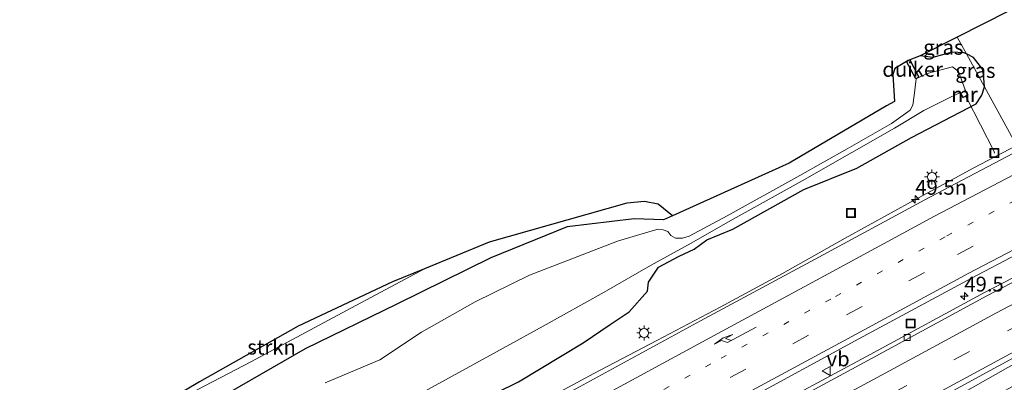
# Model space of a CAD drawing. Units: metres. Extents: x 139999 to 150002, y 481250 to 487501.
# Drawn here: x 142134 to 142300, y 484869 to 484930 of the extents above; entities that cross this region are included whole.
import ezdxf
from ezdxf.enums import TextEntityAlignment as Align

# ---------------------------------------------------------------- set-up
doc = ezdxf.new("R2010")
doc.units = ezdxf.units.M
doc.linetypes.add('VW-1-3_STREEP', pattern=[4, 1, -3])
doc.linetypes.add('VW-3-9_STREEP', pattern=[12, 3, -9])
doc.layers.get('0').update_dxf_attribs({"lineweight": 25})
for name, color, linetype, lineweight in [('B-ME-AL-OVERIG-L-B1', 7, 'Continuous', 18), ('B-ME-AM-KILOMETR-S-B1', 7, 'Continuous', 18), ('B-ME-BV-GELEIDECONSTRUCTIE-GELEIDERAIL-L-B1', 213, 'BV-GELEIDERAIL', 18), ('B-ME-GR-STRUIKEN-GV-B6', 93, 'Continuous', 18), ('B-ME-GW-INSTEEKWATERGANG-L-B1', 10, 'Continuous', 25), ('B-ME-IE-GRASLAND-GV-B6', 93, 'Continuous', 18), ('B-ME-IE-HULPGEOMETRIE-L-B1', 53, 'Continuous', 18), ('B-ME-IE-INRICHTINGSELEMENT-S-B1', 253, 'Continuous', 18), ('B-ME-IE-MEUBILAIR_WEGMEUBILAIR-LICHTMAST-S-B1', 8, 'Continuous', 18), ('B-ME-KG-KADASTRAAL-OPNAMEDTMGRENS-L-B1', 10, 'Continuous', 25), ('B-ME-KW-DUIKER-GV-B6', 10, 'Continuous', 25), ('B-ME-MW-MUUR-GV-B6', 8, 'IE-TERREINAFSCHEIDING-KUNSTMATIG', 18), ('B-ME-MW-MUUR-L-B1', 8, 'IE-TERREINAFSCHEIDING-KUNSTMATIG', 18), ('B-ME-OG-WATER-GV-B6', 153, 'Continuous', 18), ('B-ME-VH-VERH_SOORT-BITUMEN-GV-B6', 8, 'IE-TERREINAFSCHEIDING-NATUURLIJK-HOUTWAL', 18), ('B-ME-VV-KOLK-S-B1', 8, 'Continuous', 18), ('B-ME-VW-MARKERING-13STREEP-045-L-B1', 255, 'VW-1-3_STREEP', 18), ('B-ME-VW-MARKERING-39STREEP-015-L-B1', 255, 'VW-3-9_STREEP', 18), ('B-ME-VW-MARKERING-PIJLRE750-S-B1', 7, 'Continuous', 18), ('B-ME-VW-MARKERING-STREEP-015-L-B1', 7, 'Continuous', 18), ('B-ME-VW-MEUBILAIR_WEGMEUBILAIR-VERKEERSBORD-S-B1', 8, 'Continuous', 18)]:
    doc.layers.add(name, color=color, linetype=linetype, lineweight=lineweight)
doc.styles.add('NLCS-ISO', font='NLCS-ISO.TTF')
doc.linetypes.add('BV-GELEIDERAIL', pattern='A,10,-3,[108,NLCS.SHX,S=1,R=0,X=0,Y=0],-3', length=16)
doc.linetypes.add('IE-TERREINAFSCHEIDING-KUNSTMATIG', pattern='A,4,[82,NLCS.SHX,S=0.75,R=90,X=0,Y=0],4,-2', length=10)
doc.linetypes.add('IE-TERREINAFSCHEIDING-NATUURLIJK-HOUTWAL', pattern='A,7,-1.5,[67,NLCS.SHX,S=0.75,R=45,X=0,Y=0],-1.5,7,-1.5,[70,NLCS.SHX,S=0.75,R=0,X=0,Y=0],-1.5', length=20)

# ---------------------------------------------------------------- blocks, each defined once
blk = doc.blocks.new('put')
for p, q in [((0.75, 0.75), (-0.75, 0.75)), ((-0.75, 0.75), (-0.75, -0.75)), ((0.75, -0.75), (0.75, 0.75)), ((-0.75, -0.75), (0.75, -0.75))]:
    blk.add_line(p, q)
blk.add_lwpolyline([(-0.625, 0.625), (0.625, 0.625), (0.625, -0.625), (-0.625, -0.625)], close=True)
blk = doc.blocks.new('verkeersbord')
for p, q in [((0, 0.75), (-0.75, -0.625)), ((0.75, -0.625), (0, 0.75)), ((-0.75, -0.625), (0.75, -0.625))]:
    blk.add_line(p, q)
blk = doc.blocks.new('hecto')
for p, q in [((0, 0.625), (-0.625, 0)), ((0, -0.625), (0, 0.625)), ((-0.625, 0), (0.625, 0)), ((0.625, 0), (0, -0.625))]:
    blk.add_line(p, q)
blk = doc.blocks.new('kolk')
blk.add_lwpolyline([(-0.5, -0.5), (0.5, -0.5), (0.5, 0.5), (-0.5, 0.5)], close=True)
blk = doc.blocks.new('lantaarnpaal')
for p, q in [((-0.75, 0), (-1.25, 0)), ((-0.88, 0.88), (-0.53, 0.53)), ((0, 0.75), (0, 1.25)), ((0.53, 0.53), (0.88, 0.88)), ((0.75, 0), (1.25, 0)), ((-0.53, -0.53), (-0.88, -0.88)), ((0, -0.75), (0, -1.25)), ((0.53, -0.53), (0.88, -0.88))]:
    blk.add_line(p, q)
blk.add_circle((0, 0), 0.75)
blk = doc.blocks.new('pijlr')
for p, q in [((0, 0, 0.1), (5.45, 0, 0.1)), ((5.45, -0.75, 0.1), (4.7, 0, 0.1)), ((6.2, -0.75, 0.1), (5.45, 0, 0.1)), ((4, -0.75, 0.1), (5.45, -0.75, 0.1)), ((5.7, -1.05, 0.1), (4, -0.75, 0.1)), ((7.5, -0.75, 0.1), (5.7, -1.05, 0.1)), ((7.5, -0.75, 0.1), (6.2, -0.75, 0.1))]:
    blk.add_line(p, q)

msp = doc.modelspace()

# ---------------------------------------------------------------- linework, layer by layer
at = {"layer": 'B-ME-AL-OVERIG-L-B1'}
msp.add_polyline3d([(142298.614, 484907.157, -2.651), (142298.567, 484907.391, -4.238), (142293.968, 484916.394, -4.782), (142293.701, 484916.817, -4.782)], dxfattribs=at)
at = {"layer": 'B-ME-BV-GELEIDECONSTRUCTIE-GELEIDERAIL-L-B1'}
for points in [[(142103.769, 484800.411, -1.454), (142137.637, 484819.052, -1.487), (142155.17, 484828.7, -1.49), (142162.193, 484832.53, -1.501), (142169.194, 484836.313, -1.481), (142172.773, 484838.261, -1.482), (142200.875, 484853.437, -1.457), (142211.374, 484859.267, -1.46), (142221.887, 484865.021, -1.459), (142231.131, 484870.016, -1.427), (142241.751, 484875.591, -1.381), (142252.416, 484881.159, -1.364), (142262.934, 484886.846, -1.38), (142273.458, 484892.825, -1.452), (142285.1, 484899.204, -1.811), (142288.728, 484901.174, -1.83), (142295.126, 484904.646, -1.864), (142302.31, 484908.437, -1.861)], [(142317.845, 484880.013, -1.169), (142306.692, 484874.225, -1.176), (142300.884, 484871.013, -1.128), (142295.046, 484867.693, -1.122), (142289.224, 484864.468, -1.114), (142279.917, 484859.366, -1.13), (142270.529, 484854.336, -1.13), (142259.95, 484848.628, -1.12), (142250.545, 484843.519, -1.111), (142238.887, 484837.088, -1.104), (142229.514, 484832.021, -1.089), (142220.157, 484826.948, -1.067), (142209.593, 484821.206, -1.027), (142198.993, 484815.505, -1.032), (142188.515, 484809.765, -0.995), (142177.959, 484804.005, -0.942), (142168.704, 484798.873, -0.899), (142164.06, 484796.186, -0.886), (142153.526, 484790.361, -0.825), (142143.067, 484784.587, -0.748), (142131.431, 484778.148, -0.708)]]:
    msp.add_polyline3d(points, dxfattribs=at)
at = {"layer": 'B-ME-GR-STRUIKEN-GV-B6'}
msp.add_polyline3d([(142202.634, 484887.652, -3.166), (142189.485, 484880.632, -3.152), (142173.5, 484872.014, -3.203), (142155.068, 484862.447, -3.181), (142151.426, 484860.693, -3.241), (142164.722, 484868.618, -3.203), (142181.369, 484877.971, -3.215), (142197.235, 484885.428, -3.188), (142202.634, 484887.652, -3.166)], dxfattribs=at)
at = {"layer": 'B-ME-GW-INSTEEKWATERGANG-L-B1'}
for points in [[(142293.888, 484923.847, -2.949), (142293.476, 484924.06, -2.938), (142291.491, 484924.157, -2.935), (142288.223, 484923.269, -2.968), (142286.132, 484923.524, -2.803)], [(142296.926, 484918.287, -2.862), (142296.849, 484919.798, -2.882), (142296.658, 484921.248, -2.907), (142295.064, 484923.238, -2.981), (142293.888, 484923.847, -2.949)], [(142207.386, 484863.14, -2.504), (142218.441, 484868.603, -2.567), (142229.384, 484875.192, -2.588), (142233.907, 484878.251, -2.738), (142237.095, 484880.419, -2.855), (142240.208, 484883.894, -3.142), (142240.346, 484885.382, -3.347), (142242.024, 484887.953, -3.716), (142245.55, 484889.799, -3.788), (142248.028, 484890.947, -3.666), (142250.199, 484892.514, -3.787), (142254.549, 484894.316, -3.55), (142266.494, 484901.015, -3.616), (142275.426, 484904.601, -3.287), (142284.654, 484909.776, -2.893), (142295.544, 484915.423, -2.849), (142296.517, 484916.918, -2.847), (142296.926, 484918.287, -2.862)], [(142244.422, 484896.577, -3.448), (142242.901, 484895.888, -3.449), (142237.96, 484896.049, -3.525), (142226.676, 484894.745, -3.356), (142213.833, 484889.474, -3.448), (142197.958, 484881.664, -3.301), (142182.562, 484874.148, -3.303), (142165.885, 484864.564, -3.317), (142150.624, 484855.747, -3.372), (142131.849, 484845.304, -3.405)]]:
    msp.add_polyline3d(points, dxfattribs=at)
at = {"layer": 'B-ME-IE-GRASLAND-GV-B6'}
for points in [[(142320.587, 484933.091, -4.715), (142321.908, 484930.54, -4.699), (142324.589, 484923.829, -2.454), (142325.402, 484922.239, -2.435), (142322.477, 484920.69, -2.615), (142323.277, 484919.194, -2.615), (142320.092, 484918.347, -2.648), (142319.482, 484918.034, -2.652), (142319.98, 484916.931, -2.62), (142308.056, 484910.42, -2.615), (142302.751, 484907.63, -2.611), (142296.926, 484918.287, -2.862), (142296.849, 484919.798, -2.882), (142296.658, 484921.248, -2.907), (142295.064, 484923.238, -2.981), (142293.888, 484923.847, -2.949), (142292.335, 484926.688, -2.88), (142318.132, 484939.848, -4.745), (142321.523, 484933.54, -4.745), (142320.587, 484933.091, -4.715)], [(142293.476, 484924.06, -2.938), (142291.491, 484924.157, -2.935), (142288.223, 484923.269, -2.968), (142286.132, 484923.524, -2.803), (142292.335, 484926.688, -2.88), (142293.888, 484923.847, -2.949), (142293.476, 484924.06, -2.938)], [(142182.562, 484874.148, -3.303), (142197.958, 484881.664, -3.301), (142213.833, 484889.474, -3.448), (142226.676, 484894.745, -3.356), (142237.96, 484896.049, -3.525), (142242.901, 484895.888, -3.449), (142244.422, 484896.577, -3.448), (142264.044, 484905.462, -3.439), (142280.419, 484915.135, -3.043), (142281.808, 484915.858, -2.993), (142281.499, 484920.394, -2.821), (142281.844, 484921.418, -2.815), (142284.075, 484922.744, -2.844), (142286.132, 484923.524, -2.803), (142288.223, 484923.269, -2.968), (142291.491, 484924.157, -2.935), (142293.476, 484924.06, -2.938), (142293.888, 484923.847, -2.949), (142296.926, 484918.287, -2.862), (142296.517, 484916.918, -2.847), (142295.544, 484915.423, -2.849), (142284.654, 484909.776, -2.893), (142275.426, 484904.601, -3.287), (142266.494, 484901.015, -3.616), (142254.549, 484894.316, -3.55), (142250.199, 484892.514, -3.787), (142248.028, 484890.947, -3.666), (142245.55, 484889.799, -3.788), (142242.024, 484887.953, -3.716), (142240.346, 484885.382, -3.347), (142240.208, 484883.894, -3.142), (142237.095, 484880.419, -2.855), (142233.907, 484878.251, -2.738), (142229.384, 484875.192, -2.588), (142218.441, 484868.603, -2.567), (142207.386, 484863.14, -2.504)], [(142293.888, 484923.847, -2.949), (142295.064, 484923.238, -2.981), (142296.658, 484921.248, -2.907), (142296.849, 484919.798, -2.882), (142296.926, 484918.287, -2.862), (142293.888, 484923.847, -2.949)], [(142294.186, 484916.949, -3.884), (142294.103, 484917.098, -3.884), (142293.699, 484917.823, -4.784), (142292.559, 484920.876, -4.802), (142291.567, 484921.662, -4.799), (142287.293, 484920.569, -4.803), (142285.435, 484919.676, -4.821), (142285.087, 484916.864, -4.79), (142284.875, 484915.239, -4.754), (142284.395, 484914.384, -4.739), (142281.278, 484912.146, -4.698), (142273.787, 484907.849, -4.524), (142265.837, 484903.361, -4.547), (142253.618, 484896.599, -4.526), (142247.212, 484893.128, -4.61), (142246.057, 484892.84, -4.544), (142244.908, 484892.789, -4.526), (142244.144, 484893.261, -4.534), (142243.618, 484893.922, -4.611), (142242.832, 484894.207, -4.614), (142242.005, 484894.325, -4.599), (142240.992, 484894.057, -4.609), (142235.157, 484892.306, -4.529), (142225.976, 484888.79, -4.505), (142220.345, 484886.584, -4.495), (142211.165, 484882.105, -4.502), (142202.143, 484876.989, -4.508), (142195.136, 484872.291, -4.554), (142185.904, 484868.444, -4.523)], [(142124.969, 484824.662, -4.564), (142135.378, 484830.293, -4.551), (142145.776, 484836.316, -4.591), (142155.754, 484841.491, -4.581), (142165.175, 484846.8, -4.581), (142175.879, 484852.361, -4.546), (142185.293, 484857.717, -4.555), (142195.331, 484862.978, -4.515), (142204.412, 484868.014, -4.55), (142213.666, 484873.062, -4.533), (142222.614, 484877.97, -4.532), (142232.914, 484883.737, -4.564), (142240.689, 484888.212, -4.532), (142247.571, 484891.97, -4.562), (142254.111, 484895.748, -4.626), (142266.221, 484902.477, -4.537), (142274.593, 484907.243, -4.613), (142281.761, 484911.343, -4.724), (142286.746, 484914.302, -4.76), (142290.32, 484916.141, -4.775), (142292.826, 484917.335, -4.784), (142293.23, 484916.611, -3.884), (142293.313, 484916.462, -3.884), (142294.186, 484916.949, -3.884)], [(142207.386, 484863.14, -2.504), (142218.441, 484868.603, -2.567), (142229.384, 484875.192, -2.588), (142233.907, 484878.251, -2.738), (142237.095, 484880.419, -2.855), (142240.208, 484883.894, -3.142), (142240.346, 484885.382, -3.347), (142242.024, 484887.953, -3.716), (142245.55, 484889.799, -3.788), (142248.028, 484890.947, -3.666), (142250.199, 484892.514, -3.787), (142254.549, 484894.316, -3.55), (142266.494, 484901.015, -3.616), (142275.426, 484904.601, -3.287), (142284.654, 484909.776, -2.893), (142295.544, 484915.423, -2.849), (142296.517, 484916.918, -2.847), (142296.926, 484918.287, -2.862), (142302.751, 484907.63, -2.611), (142286.909, 484899.299, -2.6), (142268.424, 484889.297, -2.597), (142249.13, 484878.875, -2.604), (142228.733, 484867.774, -2.606)], [(142236.735, 484898.7, -3.393), (142239.663, 484899.002, -3.43), (142242.008, 484898.545, -3.438), (142244.422, 484896.577, -3.448), (142242.901, 484895.888, -3.449), (142237.96, 484896.049, -3.525), (142226.676, 484894.745, -3.356), (142213.833, 484889.474, -3.448), (142197.958, 484881.664, -3.301), (142182.562, 484874.148, -3.303), (142165.885, 484864.564, -3.317), (142150.624, 484855.747, -3.372), (142131.849, 484845.304, -3.405)], [(142115.669, 484839.495, -2.756), (142135.657, 484850.612, -2.747), (142149.19, 484859.361, -3.247), (142151.426, 484860.693, -3.241), (142155.068, 484862.447, -3.181), (142173.5, 484872.014, -3.203), (142189.485, 484880.632, -3.152), (142202.634, 484887.652, -3.166), (142213.509, 484892.143, -3.327), (142236.735, 484898.7, -3.393)], [(142123.194, 484792.212, -1.855), (142138.34, 484800.655, -1.924), (142157.086, 484811.039, -2.03), (142178.686, 484822.975, -2.142), (142198.703, 484833.86, -2.198), (142217.181, 484843.972, -2.285), (142236.285, 484854.338, -2.322), (142256.199, 484865.187, -2.347), (142275.775, 484875.846, -2.319), (142294.759, 484886.078, -2.297), (142310.112, 484894.162, -2.27), (142311.676, 484891.3, -2.126), (142296.961, 484883.656, -2.133), (142277.677, 484873.201, -2.112), (142257.639, 484862.398, -2.107), (142238.036, 484851.692, -2.1), (142218.961, 484841.379, -2.06), (142200.132, 484831.037, -2.032), (142179.533, 484819.823, -1.973), (142158.605, 484808.365, -1.868), (142139.824, 484798.134, -1.761), (142124.489, 484789.648, -1.692)], [(142130.537, 484779.07, -1.432), (142146.067, 484787.66, -1.511), (142164.743, 484797.914, -1.612), (142186.488, 484809.934, -1.704), (142205.593, 484820.343, -1.772), (142224.727, 484830.817, -1.837), (142243.819, 484841.229, -1.872), (142263.758, 484852.063, -1.871), (142283.351, 484862.609, -1.864), (142303.074, 484873.337, -1.864), (142313.5, 484878.566, -1.934), (142317.472, 484880.696, -1.918), (142319.272, 484877.403, -1.846), (142297.246, 484865.404, -1.88), (142277.561, 484854.78, -1.919), (142257.325, 484843.715, -1.872), (142237.496, 484833.032, -1.883), (142220.094, 484823.508, -1.891), (142199.215, 484812.038, -1.873), (142181.485, 484802.337, -1.845), (142164.244, 484792.904, -1.859), (142144.008, 484781.72, -1.837), (142125.53, 484771.484, -1.771)], [(142131.849, 484845.304, -3.405), (142150.624, 484855.747, -3.372), (142165.885, 484864.564, -3.317), (142182.562, 484874.148, -3.303)]]:
    msp.add_polyline3d(points, dxfattribs=at)
at = {"layer": 'B-ME-IE-HULPGEOMETRIE-L-B1'}
msp.add_polyline3d([(142292.335, 484926.688, -2.88), (142293.888, 484923.847, -2.949), (142296.926, 484918.287, -2.862), (142302.751, 484907.63, -2.611), (142310.112, 484894.162, -2.27), (142311.676, 484891.3, -2.126), (142311.973, 484890.756, -2.109), (142317.472, 484880.696, -1.918), (142319.272, 484877.403, -1.846), (142324.766, 484867.35, -2.085), (142325.078, 484866.779, -2.115), (142326.634, 484863.933, -2.194), (142335.734, 484847.283, -2.708), (142337.731, 484843.629, -2.873), (142339.155, 484841.023, -3.88), (142357.543, 484807.381, -4.358), (142357.728, 484807.042, -4.301), (142358.513, 484805.605, -4.297), (142365.705, 484792.446, -5.442), (142369.308, 484785.854, -5.419), (142371.78, 484781.332, -3.378)], dxfattribs=at)
at = {"layer": 'B-ME-KG-KADASTRAAL-OPNAMEDTMGRENS-L-B1'}
for points in [[(142555.9747, 485060.3799, -3.118), (142549.827, 485057.886, -3.112), (142519.797, 485045.282, -3.192), (142481.678, 485028.771, -3.142), (142455.632, 485017.129, -3.087), (142427.749, 485003.402, -3.057), (142403.772, 484991.407, -3.026), (142378.423, 484978.594, -3.02), (142353.075, 484965.78, -3.014), (142346.135, 484962.456, -3.147), (142345.703, 484962.249, -3.172), (142340.005, 484959.164, -3.482), (142343.496, 484952.788, -3.51), (142339.822, 484950.913, -5.385), (142326.537, 484944.136, -5.331), (142326.371, 484944.051, -5.331), (142325.53, 484943.622, -6.395), (142323.636, 484942.656, -6.396), (142323.494, 484942.584, -6.503), (142319.104, 484940.344, -6.423), (142318.132, 484939.848, -4.745), (142292.335, 484926.688, -2.88)], [(142292.335, 484926.688, -2.88), (142286.132, 484923.524, -2.803), (142284.075, 484922.744, -2.844), (142281.844, 484921.418, -2.815), (142281.499, 484920.394, -2.821), (142281.808, 484915.858, -2.993), (142280.419, 484915.135, -3.043), (142264.044, 484905.462, -3.439), (142244.422, 484896.577, -3.448), (142242.008, 484898.545, -3.438), (142239.663, 484899.002, -3.43), (142236.735, 484898.7, -3.393), (142213.509, 484892.143, -3.327), (142202.634, 484887.652, -3.166), (142197.235, 484885.428, -3.188), (142181.369, 484877.971, -3.215), (142164.722, 484868.618, -3.203), (142151.426, 484860.693, -3.241), (142149.19, 484859.361, -3.247), (142135.657, 484850.612, -2.747), (142115.669, 484839.495, -2.756)]]:
    msp.add_polyline3d(points, dxfattribs=at)
at = {"layer": 'B-ME-KW-DUIKER-GV-B6'}
msp.add_polyline3d([(142283.799, 484922.58, -4.703), (142284.075, 484922.744, -2.844), (142284.338, 484922.844, -4.703), (142285.885, 484919.942, -4.703), (142285.363, 484919.646, -4.703), (142283.799, 484922.58, -4.703)], dxfattribs=at)
at = {"layer": 'B-ME-MW-MUUR-GV-B6'}
msp.add_polyline3d([(142294.186, 484916.949, -3.884), (142293.313, 484916.462, -3.884), (142293.23, 484916.611, -3.884), (142292.826, 484917.335, -4.784), (142292.913, 484917.384, -4.784), (142293.352, 484916.598, -4.784), (142294.05, 484916.988, -4.784), (142293.612, 484917.774, -4.784), (142293.699, 484917.823, -4.784), (142294.103, 484917.098, -3.884), (142294.186, 484916.949, -3.884)], dxfattribs=at)
at = {"layer": 'B-ME-MW-MUUR-L-B1'}
msp.add_polyline3d([(142293.671, 484917.761, -4.784), (142294.098, 484916.972, -4.784), (142293.335, 484916.533, -4.784), (142292.898, 484917.319, -4.784)], dxfattribs=at)
at = {"layer": 'B-ME-OG-WATER-GV-B6'}
msp.add_polyline3d([(142185.904, 484868.444, -4.523), (142195.136, 484872.291, -4.554), (142202.143, 484876.989, -4.508), (142211.165, 484882.105, -4.502), (142220.345, 484886.584, -4.495), (142225.976, 484888.79, -4.505), (142235.157, 484892.306, -4.529), (142240.992, 484894.057, -4.609), (142242.005, 484894.325, -4.599), (142242.832, 484894.207, -4.614), (142243.618, 484893.922, -4.611), (142244.144, 484893.261, -4.534), (142244.908, 484892.789, -4.526), (142246.057, 484892.84, -4.544), (142247.212, 484893.128, -4.61), (142253.618, 484896.599, -4.526), (142265.837, 484903.361, -4.547), (142273.787, 484907.849, -4.524), (142281.278, 484912.146, -4.698), (142284.395, 484914.384, -4.739), (142284.875, 484915.239, -4.754), (142285.087, 484916.864, -4.79), (142285.435, 484919.676, -4.821), (142287.293, 484920.569, -4.803), (142291.567, 484921.662, -4.799), (142292.559, 484920.876, -4.802), (142293.699, 484917.823, -4.784), (142293.612, 484917.774, -4.784), (142294.05, 484916.988, -4.784), (142293.352, 484916.598, -4.784), (142292.913, 484917.384, -4.784), (142292.826, 484917.335, -4.784), (142290.32, 484916.141, -4.775), (142286.746, 484914.302, -4.76), (142281.761, 484911.343, -4.724), (142274.593, 484907.243, -4.613), (142266.221, 484902.477, -4.537), (142254.111, 484895.748, -4.626), (142247.571, 484891.97, -4.562), (142240.689, 484888.212, -4.532), (142232.914, 484883.737, -4.564), (142222.614, 484877.97, -4.532), (142213.666, 484873.062, -4.533), (142204.412, 484868.014, -4.55)], dxfattribs=at)
at = {"layer": 'B-ME-VH-VERH_SOORT-BITUMEN-GV-B6'}
for points in [[(142130.571, 484814.219, -2.253), (142149.027, 484824.263, -2.331), (142170.266, 484835.924, -2.419), (142191.44, 484847.395, -2.513), (142209.383, 484857.237, -2.555), (142228.733, 484867.774, -2.606), (142249.13, 484878.875, -2.604), (142268.424, 484889.297, -2.597), (142286.909, 484899.299, -2.6), (142302.751, 484907.63, -2.611), (142310.112, 484894.162, -2.27), (142294.759, 484886.078, -2.297), (142275.775, 484875.846, -2.319), (142256.199, 484865.187, -2.347), (142236.285, 484854.338, -2.322), (142217.181, 484843.972, -2.285), (142198.703, 484833.86, -2.198), (142178.686, 484822.975, -2.142), (142157.086, 484811.039, -2.03), (142138.34, 484800.655, -1.924), (142123.194, 484792.212, -1.855)], [(142124.489, 484789.648, -1.692), (142139.824, 484798.134, -1.761), (142158.605, 484808.365, -1.868), (142179.533, 484819.823, -1.973), (142200.132, 484831.037, -2.032), (142218.961, 484841.379, -2.06), (142238.036, 484851.692, -2.1), (142257.639, 484862.398, -2.107), (142277.677, 484873.201, -2.112), (142296.961, 484883.656, -2.133), (142311.676, 484891.3, -2.126), (142311.973, 484890.756, -2.109), (142297.309, 484883.084, -2.103), (142278.014, 484872.612, -2.081), (142257.991, 484861.766, -2.086), (142238.354, 484851.1, -2.093), (142219.234, 484840.71, -2.036), (142200.483, 484830.416, -2.007), (142179.84, 484819.17, -1.953), (142158.964, 484807.759, -1.842), (142140.209, 484797.51, -1.734), (142124.857, 484788.954, -1.659)], [(142124.857, 484788.954, -1.659), (142140.209, 484797.51, -1.734), (142158.964, 484807.759, -1.842), (142179.84, 484819.17, -1.953), (142200.483, 484830.416, -2.007), (142219.234, 484840.71, -2.036), (142238.354, 484851.1, -2.093), (142257.991, 484861.766, -2.086), (142278.014, 484872.612, -2.081), (142297.309, 484883.084, -2.103), (142311.973, 484890.756, -2.109), (142317.472, 484880.696, -1.918), (142313.5, 484878.566, -1.934), (142303.074, 484873.337, -1.864), (142283.351, 484862.609, -1.864), (142263.758, 484852.063, -1.871), (142243.819, 484841.229, -1.872), (142224.727, 484830.817, -1.837), (142205.593, 484820.343, -1.772), (142186.488, 484809.934, -1.704), (142164.743, 484797.914, -1.612), (142146.067, 484787.66, -1.511), (142130.537, 484779.07, -1.432)]]:
    msp.add_polyline3d(points, dxfattribs=at)
at = {"layer": 'B-ME-VW-MARKERING-13STREEP-045-L-B1'}
msp.add_polyline3d([(142084.996, 484780.701, -1.894), (142100.185, 484789.075, -1.913), (142119.027, 484799.399, -1.966), (142134.207, 484807.817, -2.045), (142152.479, 484817.838, -2.15), (142178.953, 484832.416, -2.258), (142194.785, 484841.058, -2.329), (142212.951, 484851.014, -2.375), (142232.418, 484861.592, -2.396), (142252.579, 484872.568, -2.428), (142271.849, 484882.987, -2.43), (142290.574, 484893.182, -2.418), (142306.202, 484901.316, -2.404)], dxfattribs=at)
at = {"layer": 'B-ME-VW-MARKERING-39STREEP-015-L-B1'}
for points in [[(141907.163, 484678.153, -1.843), (141909.889, 484679.65, -1.868), (141938.725, 484695.87, -1.881), (141959.817, 484707.521, -1.924), (141976.431, 484716.735, -1.963), (141988.542, 484723.41, -1.942), (141999.277, 484729.333, -1.936), (142011.979, 484736.295, -1.93), (142026.974, 484744.613, -1.901), (142047.397, 484755.807, -1.854), (142068.459, 484767.49, -1.811), (142086.498, 484777.397, -1.812), (142102.02, 484785.981, -1.822), (142120.782, 484796.26, -1.89), (142136.001, 484804.714, -1.962), (142154.327, 484814.806, -2.065), (142180.969, 484829.439, -2.185), (142196.822, 484838.07, -2.23), (142214.74, 484847.906, -2.278), (142234.196, 484858.43, -2.306), (142254.101, 484869.32, -2.322), (142273.675, 484879.892, -2.33), (142292.393, 484890.055, -2.321), (142307.932, 484898.15, -2.314)], [(141949.232, 484682.559, -1.49), (141966.606, 484692.429, -1.549), (141984.487, 484702.567, -1.563), (141996.704, 484709.429, -1.531), (142007.109, 484715.32, -1.53), (142019.642, 484722.332, -1.522), (142034.355, 484730.641, -1.492), (142054.78, 484742.017, -1.429), (142076.219, 484754.016, -1.411), (142093.246, 484763.456, -1.39), (142109.847, 484772.745, -1.411), (142128.261, 484782.865, -1.461), (142143.714, 484791.477, -1.54), (142162.451, 484801.768, -1.65), (142184.064, 484813.696, -1.737), (142203.612, 484824.354, -1.814), (142222.585, 484834.761, -1.861), (142241.707, 484845.124, -1.903), (142261.446, 484855.883, -1.897), (142281.221, 484866.57, -1.898), (142300.801, 484877.174, -1.906), (142315.247, 484884.767, -1.926)]]:
    msp.add_polyline3d(points, dxfattribs=at)
at = {"layer": 'B-ME-VW-MARKERING-STREEP-015-L-B1'}
for points in [[(142132.216, 484811.238, -2.137), (142150.674, 484821.352, -2.22), (142172.027, 484833.166, -2.341), (142192.923, 484844.544, -2.42), (142211.012, 484854.479, -2.468), (142230.439, 484865.008, -2.5), (142250.661, 484876.044, -2.515), (142270.005, 484886.488, -2.513), (142288.531, 484896.533, -2.512), (142304.308, 484904.782, -2.502)], [(142122.656, 484793.143, -1.822), (142137.832, 484801.569, -1.882), (142156.598, 484811.851, -1.999), (142178.475, 484823.87, -2.078), (142198.386, 484834.756, -2.156), (142216.63, 484844.808, -2.2), (142235.818, 484855.196, -2.229), (142255.702, 484866.041, -2.242), (142275.301, 484876.646, -2.232), (142294.295, 484886.904, -2.222), (142309.679, 484894.953, -2.233)], [(141945.759, 484684.788, -1.574), (141964.638, 484695.449, -1.645), (141982.648, 484705.666, -1.656), (141994.895, 484712.569, -1.615), (142005.302, 484718.451, -1.614), (142017.815, 484725.462, -1.609), (142032.463, 484733.709, -1.591), (142053.049, 484745.196, -1.521), (142074.405, 484757.179, -1.495), (142091.633, 484766.703, -1.493), (142108.002, 484775.858, -1.509), (142126.558, 484786.075, -1.554), (142141.915, 484794.616, -1.646), (142160.642, 484804.887, -1.744), (142182.223, 484816.766, -1.85), (142202.006, 484827.565, -1.921), (142220.609, 484837.77, -1.948), (142240.009, 484848.288, -1.995), (142259.681, 484859.017, -1.999), (142279.597, 484869.733, -1.995), (142298.94, 484880.231, -2.007), (142313.526, 484887.916, -2.022)], [(141949.99, 484678.891, -1.408), (141968.486, 484689.37, -1.46), (141986.227, 484699.422, -1.462), (141998.484, 484706.323, -1.447), (142008.901, 484712.182, -1.455), (142021.492, 484719.268, -1.45), (142036.256, 484727.58, -1.422), (142056.471, 484738.872, -1.369), (142078.057, 484750.938, -1.343), (142095.072, 484760.354, -1.318), (142111.691, 484769.634, -1.322), (142130.062, 484779.799, -1.393), (142145.626, 484788.422, -1.465), (142164.278, 484798.624, -1.58), (142186.06, 484810.666, -1.67), (142205.224, 484821.106, -1.728), (142224.27, 484831.567, -1.79), (142243.418, 484841.976, -1.816), (142263.25, 484852.797, -1.819), (142282.91, 484863.404, -1.817), (142302.598, 484874.025, -1.825), (142316.984, 484881.589, -1.846)]]:
    msp.add_polyline3d(points, dxfattribs=at)

# ---------------------------------------------------------------- block references
at = {"layer": 'B-ME-AM-KILOMETR-S-B1', "rotation": 90}
for p in [(142285.289, 484899.352, -1.678), (142293.544, 484883.035, -2.024)]:
    msp.add_blockref('hecto', p, dxfattribs=at)
at = {"layer": 'B-ME-IE-INRICHTINGSELEMENT-S-B1', "rotation": 90}
for p in [(142298.614, 484907.157, -2.651), (142274.445, 484897.054, -2.791), (142284.505, 484878.428, -2.177)]:
    msp.add_blockref('put', p, dxfattribs=at)
at = {"layer": 'B-ME-IE-MEUBILAIR_WEGMEUBILAIR-LICHTMAST-S-B1', "rotation": 90}
for p in [(142288.088, 484903.125, -2.521), (142239.618, 484876.84, -2.223)]:
    msp.add_blockref('lantaarnpaal', p, dxfattribs=at)
at = {"layer": 'B-ME-VV-KOLK-S-B1', "rotation": 90}
msp.add_blockref('kolk', (142283.9, 484876.092, -2.164), dxfattribs=at)
at = {"layer": 'B-ME-VW-MARKERING-PIJLRE750-S-B1', "rotation": 208}
msp.add_blockref('pijlr', (142258.464, 484877.794, -2.467), dxfattribs=at)
at = {"layer": 'B-ME-VW-MEUBILAIR_WEGMEUBILAIR-VERKEERSBORD-S-B1', "rotation": 90}
msp.add_blockref('verkeersbord', (142270.344, 484870.444, -2.163), dxfattribs=at)

# ---------------------------------------------------------------- texts
at = {"layer": 'B-ME-AM-KILOMETR-S-B1', "ltscale": 0.2, "style": 'NLCS-ISO'}
for s, p in [('49.5n', (142285.289, 484899.352, -1.678)), ('49.5', (142293.544, 484883.035, -2.024))]:
    msp.add_text(s, height=2.5, dxfattribs=at).set_placement(p, align=Align.BOTTOM_LEFT)
at = {"layer": 'B-ME-GR-STRUIKEN-GV-B6', "ltscale": 0.2, "style": 'NLCS-ISO'}
msp.add_text('strkn', height=2.5, dxfattribs=at).set_placement((142176.8853, 484874.4543), align=Align.MIDDLE_CENTER)
at = {"layer": 'B-ME-IE-GRASLAND-GV-B6', "ltscale": 0.2, "style": 'NLCS-ISO'}
for p in [(142290.01, 484924.9785), (142295.407, 484921.067)]:
    msp.add_text('gras', height=2.5, dxfattribs=at).set_placement(p, align=Align.MIDDLE_CENTER)
at = {"layer": 'B-ME-KW-DUIKER-GV-B6', "ltscale": 0.2, "style": 'NLCS-ISO'}
msp.add_text('duiker', height=2.5, dxfattribs=at).set_placement((142284.8444, 484921.2537), align=Align.MIDDLE_CENTER)
at = {"layer": 'B-ME-MW-MUUR-GV-B6', "ltscale": 0.2, "style": 'NLCS-ISO'}
msp.add_text('mr', height=2.5, dxfattribs=at).set_placement((142293.559, 484917.0475), align=Align.MIDDLE_CENTER)
at = {"layer": 'B-ME-MW-MUUR-L-B1', "ltscale": 0.2, "style": 'NLCS-ISO'}
msp.add_text('mr', height=2.5, dxfattribs=at).set_placement((142293.5712, 484917.0166), align=Align.MIDDLE_CENTER)
at = {"layer": 'B-ME-VW-MEUBILAIR_WEGMEUBILAIR-VERKEERSBORD-S-B1', "ltscale": 0.2, "style": 'NLCS-ISO'}
msp.add_text('vb', height=2.5, dxfattribs=at).set_placement((142270.344, 484870.444, -2.163), align=Align.BOTTOM_LEFT)

doc.saveas('drawing.dxf')
